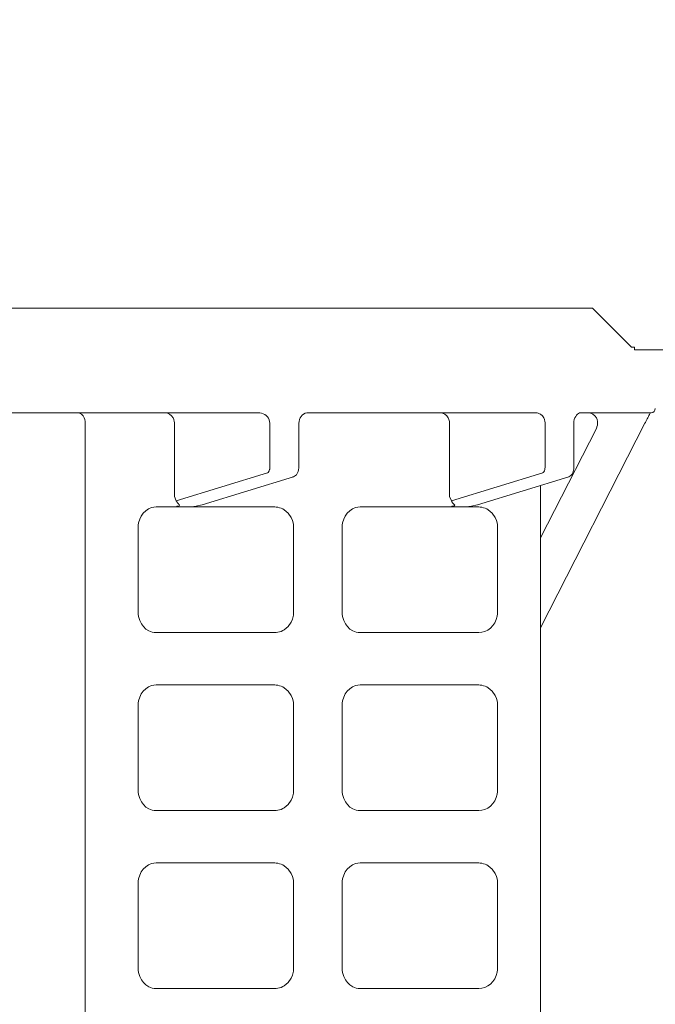
# Model space of a CAD drawing. Extents: x 0 to 420, y 0 to 297.
# Drawn here: x 95 to 98, y 62 to 66 of the extents above; entities that cross this region are included whole.
import ezdxf

# ---------------------------------------------------------------- set-up
doc = ezdxf.new("R2010")
doc.units = 0
doc.layers.get('0').update_dxf_attribs({"linetype": 'CONTINUOUS'})
doc.layers.add('DD0', color=7, linetype='CONTINUOUS')
doc.layers.add('M1', color=3, linetype='CONTINUOUS')
doc.styles.get("Standard").update_dxf_attribs({"font": 'txt', "bigfont": 'BIGFONT'})
doc.dimstyles.new('LEADSTYL', dxfattribs={"dimtxt": 3.2, "dimasz": 3, "dimexe": 0.18, "dimexo": 0.0625, "dimgap": 1, "dimtad": 0, "dimtih": 1, "dimtoh": 1, "dimdec": 4, "dimzin": 0, "dimdsep": 46, "dimtxsty": 'STANDARD', "dimblk1": 'OPEN', "dimblk2": 'OPEN', "dimsah": 1, "dimcen": 0.09, "dimadec": 0, "dimazin": 0, "dimtfac": 1, "dimtdec": 4, "dimtofl": 0, "dimtmove": 0, "dimatfit": 3, "dimfxl": 1, "dimtolj": 1, "dimtzin": 0, "dimarcsym": 0})
doc.dimstyles.get("Standard").update_dxf_attribs({"dimtxt": 3.2, "dimasz": 3, "dimexe": 1.5, "dimexo": 0, "dimgap": 1, "dimtad": 3, "dimtih": 1, "dimtoh": 1, "dimdsep": 46, "dimtxsty": 'STANDARD', "dimblk1": 'OPEN', "dimblk2": 'OPEN', "dimsah": 1, "dimcen": 0.09, "dimadec": 0, "dimazin": 0, "dimtfac": 1, "dimtdec": 4, "dimtofl": 0, "dimtmove": 0, "dimatfit": 3, "dimfxl": 1, "dimtolj": 1, "dimtzin": 0, "dimlwd": 13, "dimlwe": 13, "dimarcsym": 0})

# ---------------------------------------------------------------- blocks, each defined once
blk = doc.blocks.new('_OPEN')
at = {"color": 0, "lineweight": 13}
for p, q in [((-0.965926, 0.258819), (0, 0)), ((0, 0), (-1, 0)), ((0, 0), (-0.965926, -0.258819))]:
    blk.add_line(p, q, dxfattribs=at)
blk = doc.blocks.new('*D35')
for p in [(94.407257, 124.778923), (116.641586, 124.778923), (97.531578, 34.478924)]:
    blk.add_point(p)
at = {"layer": 'DD0', "linetype": 'CONTINUOUS'}
for p, q in [((94.407257, 124.778923), (118.141586, 124.778923)), ((116.641586, 37.478924), (116.641586, 121.778923)), ((97.531578, 34.478924), (118.141586, 34.478924))]:
    blk.add_line(p, q, dxfattribs=at)
at = {"layer": 'DD0', "xscale": 3, "yscale": 3}
for p, rotation in [((116.641586, 124.778923), 90), ((116.641586, 34.478924), 270)]:
    blk.add_blockref('_OPEN', p, dxfattribs=dict(at, rotation=rotation))
at = {"layer": 'DD0', "width": 0.833333}
blk.add_text('１２９０', height=2.5, rotation=90.000003, dxfattribs=at).set_placement((115.941589, 74.837255))

msp = doc.modelspace()

# ---------------------------------------------------------------- linework, layer by layer
at = {"layer": 'M1', "color": 154, "linetype": 'CONTINUOUS', "lineweight": 13}
for p, q in [((97.354158, 64.644839), (94.134158, 64.644839)), ((97.484781, 64.514217), (97.354158, 64.644839)), ((97.494158, 64.514217), (97.484781, 64.514217)), ((97.494158, 64.504839), (97.494158, 64.514217)), ((100.084158, 64.504839), (97.494158, 64.504839)), ((94.813939, 64.294839), (96.235402, 64.294839)), ((95.634563, 64.294704), (95.632681, 64.294839)), ((95.637126, 64.294307), (95.634563, 64.294704)), ((95.639427, 64.293637), (95.637126, 64.294307)), ((95.641436, 64.292729), (95.639427, 64.293637)), ((95.643491, 64.291549), (95.641436, 64.292729)), ((95.645479, 64.29015), (95.643491, 64.291549)), ((95.650977, 64.284243), (95.645479, 64.29015)), ((95.654848, 64.277339), (95.650977, 64.284243)), ((95.927023, 64.294706), (95.924696, 64.294839)), ((95.930205, 64.294307), (95.927023, 64.294706)), ((95.933033, 64.293642), (95.930205, 64.294307)), ((95.935545, 64.292729), (95.933033, 64.293642)), ((95.938073, 64.291564), (95.935545, 64.292729)), ((95.940557, 64.29015), (95.938073, 64.291564)), ((95.947211, 64.284376), (95.940557, 64.29015)), ((95.952167, 64.277339), (95.947211, 64.284376)), ((96.241581, 64.294382), (96.235402, 64.294839)), ((96.247672, 64.293423), (96.241581, 64.294382)), ((96.253388, 64.291624), (96.247672, 64.293423)), ((96.258761, 64.288936), (96.253388, 64.291624)), ((96.263513, 64.285502), (96.258761, 64.288936)), ((96.267636, 64.281322), (96.263513, 64.285502)), ((96.376503, 64.277469), (96.379776, 64.282666)), ((96.379776, 64.282666), (96.383658, 64.286985)), ((96.383658, 64.286985), (96.38824, 64.290545)), ((96.38824, 64.290545), (96.393286, 64.293097)), ((96.393286, 64.293097), (96.398721, 64.294521)), ((96.398721, 64.294521), (96.400755, 64.294727)), ((96.400755, 64.294727), (96.402799, 64.294839)), ((96.402799, 64.294839), (97.164098, 64.294839)), ((96.846925, 64.294706), (96.844598, 64.294839)), ((96.850107, 64.294307), (96.846925, 64.294706)), ((96.852935, 64.293642), (96.850107, 64.294307)), ((96.855448, 64.292729), (96.852935, 64.293642)), ((96.857975, 64.291564), (96.855448, 64.292729)), ((96.860459, 64.29015), (96.857975, 64.291564)), ((96.867113, 64.284376), (96.860459, 64.29015)), ((96.872069, 64.277339), (96.867113, 64.284376)), ((97.166425, 64.294706), (97.164098, 64.294839)), ((97.169607, 64.294307), (97.166425, 64.294706)), ((97.172435, 64.293642), (97.169607, 64.294307)), ((97.174947, 64.292729), (97.172435, 64.293642)), ((97.177475, 64.291564), (97.174947, 64.292729)), ((97.179959, 64.29015), (97.177475, 64.291564)), ((97.186613, 64.284376), (97.179959, 64.29015)), ((97.191569, 64.277339), (97.186613, 64.284376)), ((97.295249, 64.277518), (97.298028, 64.282671)), ((97.298028, 64.282671), (97.300958, 64.286668)), ((97.300958, 64.286668), (97.304421, 64.290249)), ((97.304421, 64.290249), (97.307235, 64.292453)), ((97.307235, 64.292453), (97.310376, 64.294035)), ((97.310376, 64.294035), (97.312061, 64.294498)), ((97.312061, 64.294498), (97.31379, 64.294837)), ((97.550158, 64.294839), (97.313908, 64.294839)), ((97.342025, 64.294706), (97.3397, 64.294839)), ((97.345208, 64.294307), (97.342025, 64.294706)), ((97.348036, 64.293644), (97.345208, 64.294307)), ((97.350549, 64.292729), (97.348036, 64.293644)), ((97.353077, 64.291557), (97.350549, 64.292729)), ((97.355559, 64.29015), (97.353077, 64.291557)), ((97.362211, 64.284501), (97.355559, 64.29015)), ((97.367171, 64.277339), (97.362211, 64.284501)), ((97.542938, 64.285421), (97.541192, 64.282089)), ((97.544694, 64.288747), (97.542938, 64.285421)), ((97.54592, 64.291053), (97.544694, 64.288747)), ((97.547124, 64.293371), (97.54592, 64.291053)), ((97.547492, 64.294104), (97.547124, 64.293371)), ((97.547858, 64.294839), (97.547492, 64.294104)), ((95.656756, 64.272052), (95.654848, 64.277339)), ((95.657887, 64.265916), (95.656756, 64.272052)), ((95.658178, 64.262371), (95.657887, 64.265916)), ((95.658276, 64.259839), (95.658178, 64.262371)), ((95.658276, 64.259839), (95.658276, 62.194818)), ((95.954516, 64.272115), (95.952167, 64.277339)), ((95.955936, 64.265916), (95.954516, 64.272115)), ((95.956297, 64.262371), (95.955936, 64.265916)), ((95.956417, 64.259839), (95.956297, 64.262371)), ((95.956417, 64.259839), (95.956417, 64.014839)), ((96.270955, 64.276522), (96.267636, 64.281322)), ((96.273296, 64.271221), (96.270955, 64.276522)), ((96.274559, 64.265611), (96.273296, 64.271221)), ((96.275217, 64.259839), (96.274559, 64.265611)), ((96.275217, 64.10708), (96.275217, 64.259839)), ((96.372391, 64.259839), (96.37302, 64.265888)), ((96.372391, 64.115254), (96.372391, 64.259839)), ((96.37302, 64.265888), (96.374231, 64.271799)), ((96.374231, 64.271799), (96.376503, 64.277469)), ((96.874418, 64.272115), (96.872069, 64.277339)), ((96.875838, 64.265916), (96.874418, 64.272115)), ((96.876199, 64.262371), (96.875838, 64.265916)), ((96.87632, 64.259839), (96.876199, 64.262371)), ((96.87632, 64.259839), (96.87632, 64.014839)), ((97.180873, 63.575647), (97.529676, 64.259839)), ((97.193918, 64.272115), (97.191569, 64.277339)), ((97.195338, 64.265916), (97.193918, 64.272115)), ((97.195699, 64.262371), (97.195338, 64.265916)), ((97.195819, 64.259839), (97.195699, 64.262371)), ((97.195819, 64.115254), (97.195819, 64.259839)), ((97.291593, 64.259799), (97.292176, 64.265961)), ((97.291593, 64.105967), (97.291593, 64.259839)), ((97.292176, 64.265961), (97.293298, 64.27201)), ((97.293298, 64.27201), (97.295249, 64.277518)), ((97.369527, 64.271788), (97.367171, 64.277339)), ((97.36918, 64.247304), (97.370938, 64.253761)), ((97.370938, 64.265916), (97.369527, 64.271788)), ((97.371288, 64.262863), (97.370938, 64.265916)), ((97.370938, 64.253761), (97.371341, 64.256875)), ((97.37142, 64.259839), (97.371288, 64.262863)), ((97.371341, 64.256875), (97.37142, 64.259839)), ((97.531011, 64.262451), (97.529676, 64.259839)), ((97.53235, 64.265063), (97.531011, 64.262451)), ((97.534713, 64.269654), (97.53235, 64.265063)), ((97.53709, 64.274238), (97.534713, 64.269654)), ((97.539138, 64.278165), (97.53709, 64.274238)), ((97.541192, 64.282089), (97.539138, 64.278165)), ((97.180873, 63.876905), (97.367346, 64.24268)), ((97.367346, 64.24268), (97.36918, 64.247304)), ((95.962768, 64.000462), (96.268186, 64.094429)), ((96.268186, 64.094429), (96.26835, 64.094485)), ((96.26835, 64.094485), (96.268582, 64.094573)), ((96.268582, 64.094573), (96.269422, 64.095003)), ((96.269422, 64.095003), (96.270076, 64.095521)), ((96.270076, 64.095521), (96.270801, 64.096254)), ((96.270801, 64.096254), (96.271479, 64.097068)), ((96.271479, 64.097068), (96.273466, 64.100516)), ((96.273466, 64.100516), (96.274727, 64.104754)), ((96.274727, 64.104754), (96.275025, 64.106119)), ((96.275025, 64.106119), (96.275217, 64.10708)), ((96.35838, 64.082776), (96.361685, 64.08491)), ((96.361685, 64.08491), (96.364046, 64.087233)), ((96.364046, 64.087233), (96.366031, 64.089925)), ((96.366031, 64.089925), (96.368206, 64.093897)), ((96.368206, 64.093897), (96.369858, 64.098102)), ((96.369858, 64.098102), (96.371461, 64.104411)), ((96.371461, 64.104411), (96.37224, 64.110877)), ((96.37224, 64.110877), (96.372336, 64.113065)), ((96.372336, 64.113065), (96.372391, 64.115254)), ((96.88267, 64.000462), (97.188088, 64.094429)), ((97.188088, 64.094429), (97.188252, 64.094485)), ((97.188252, 64.094485), (97.188485, 64.094573)), ((97.188485, 64.094573), (97.189325, 64.095004)), ((97.189325, 64.095004), (97.18998, 64.095521)), ((97.18998, 64.095521), (97.190702, 64.096246)), ((97.190702, 64.096246), (97.191381, 64.097068)), ((97.191381, 64.097068), (97.193413, 64.100792)), ((97.193413, 64.100792), (97.194629, 64.104754)), ((97.194629, 64.104754), (97.19529, 64.107975)), ((97.19529, 64.107975), (97.195683, 64.111607)), ((97.195683, 64.111607), (97.195786, 64.113736)), ((97.195786, 64.113736), (97.195819, 64.115254)), ((97.278283, 64.082776), (97.281587, 64.08491)), ((97.281587, 64.08491), (97.283944, 64.087233)), ((97.283944, 64.087233), (97.285933, 64.089925)), ((97.285933, 64.089925), (97.288128, 64.093895)), ((97.288128, 64.093895), (97.289761, 64.098102)), ((97.289761, 64.098102), (97.290953, 64.10281)), ((97.290953, 64.10281), (97.291826, 64.107608)), ((96.04968, 63.987179), (96.354776, 64.081047)), ((96.351423, 64.080546), (96.351913, 64.080557)), ((96.351913, 64.080557), (96.352626, 64.080609)), ((96.352626, 64.080609), (96.353911, 64.080823)), ((96.353911, 64.080823), (96.354776, 64.081047)), ((96.354776, 64.081047), (96.35838, 64.082776)), ((96.969582, 63.987179), (97.27468, 64.081047)), ((97.180873, 64.052186), (97.180873, 62.194818)), ((97.27468, 64.081047), (97.278283, 64.082776)), ((95.956417, 64.014839), (95.962768, 64.000462)), ((95.962768, 64.000462), (95.963573, 63.998838)), ((95.963573, 63.998838), (95.964423, 63.997239)), ((95.964423, 63.997239), (95.965526, 63.995422)), ((95.965526, 63.995422), (95.966747, 63.993682)), ((95.966747, 63.993682), (95.967703, 63.992474)), ((95.967703, 63.992474), (95.968723, 63.991319)), ((95.968723, 63.991319), (95.970048, 63.989986)), ((95.970048, 63.989986), (95.971423, 63.988699)), ((95.971423, 63.988699), (95.971806, 63.988353)), ((95.971806, 63.988353), (95.972202, 63.988015)), ((95.972202, 63.988015), (95.97288, 63.987471)), ((95.97288, 63.987471), (95.973469, 63.986858)), ((95.973469, 63.986858), (95.973744, 63.986391)), ((95.973744, 63.986391), (95.973971, 63.985887)), ((96.043755, 63.985887), (96.049674, 63.987177)), ((96.87632, 64.014839), (96.88267, 64.000462)), ((96.88267, 64.000462), (96.883475, 63.998838)), ((96.883475, 63.998838), (96.884325, 63.997239)), ((96.884325, 63.997239), (96.885428, 63.995422)), ((96.885428, 63.995422), (96.886649, 63.993682)), ((96.886649, 63.993682), (96.887606, 63.992474)), ((96.887606, 63.992474), (96.888626, 63.991319)), ((96.888626, 63.991319), (96.889951, 63.989986)), ((96.889951, 63.989986), (96.891325, 63.988699)), ((96.891325, 63.988699), (96.891708, 63.988353)), ((96.891708, 63.988353), (96.892105, 63.988015)), ((96.892105, 63.988015), (96.892782, 63.987471)), ((96.892782, 63.987471), (96.893372, 63.986858)), ((96.893372, 63.986858), (96.893646, 63.986391)), ((96.893646, 63.986391), (96.893873, 63.985887)), ((96.963659, 63.985887), (96.969576, 63.987177)), ((95.845711, 63.949685), (95.852479, 63.959082)), ((95.852479, 63.959082), (95.860743, 63.967213)), ((95.860743, 63.967213), (95.869952, 63.973464)), ((95.869952, 63.973464), (95.880162, 63.977625)), ((95.880162, 63.977625), (95.88756, 63.979059)), ((95.88756, 63.979059), (95.895113, 63.979839)), ((96.291622, 63.979839), (95.895113, 63.979839)), ((95.962843, 63.980652), (95.962723, 63.980254)), ((95.962723, 63.980254), (95.962755, 63.979946)), ((95.962755, 63.979946), (95.963112, 63.979829)), ((95.965578, 63.982545), (95.962843, 63.980652)), ((95.963112, 63.979829), (95.963636, 63.979864)), ((95.963636, 63.979864), (95.964283, 63.979878)), ((95.964283, 63.979878), (95.964847, 63.979839)), ((95.969304, 63.982923), (95.965578, 63.982545)), ((95.971824, 63.984086), (95.969304, 63.982923)), ((95.973971, 63.985887), (95.971824, 63.984086)), ((96.013567, 63.979839), (96.01432, 63.97985)), ((96.01432, 63.97985), (96.015075, 63.979869)), ((96.015075, 63.979869), (96.015738, 63.979903)), ((96.015738, 63.979903), (96.016402, 63.979951)), ((96.016402, 63.979951), (96.017019, 63.980007)), ((96.017019, 63.980007), (96.017634, 63.980075)), ((96.017634, 63.980075), (96.018477, 63.98019)), ((96.018477, 63.98019), (96.019317, 63.980331)), ((96.019317, 63.980331), (96.020837, 63.980656)), ((96.020837, 63.980656), (96.022348, 63.981029)), ((96.022348, 63.981029), (96.023199, 63.981268)), ((96.023199, 63.981268), (96.02405, 63.981503)), ((96.02405, 63.981503), (96.033857, 63.983876)), ((96.033857, 63.983876), (96.043755, 63.985887)), ((96.296276, 63.979573), (96.291622, 63.979839)), ((96.302639, 63.978776), (96.296276, 63.979573)), ((96.308296, 63.977446), (96.302639, 63.978776)), ((96.313321, 63.975618), (96.308296, 63.977446)), ((96.318376, 63.973288), (96.313321, 63.975618)), ((96.323343, 63.970461), (96.318376, 63.973288)), ((96.33665, 63.958916), (96.323343, 63.970461)), ((96.346565, 63.944839), (96.33665, 63.958916)), ((96.527708, 63.949685), (96.534475, 63.959082)), ((96.534475, 63.959082), (96.54274, 63.967213)), ((96.54274, 63.967213), (96.551949, 63.973464)), ((96.551949, 63.973464), (96.56216, 63.977625)), ((96.56216, 63.977625), (96.569557, 63.979059)), ((96.569557, 63.979059), (96.57711, 63.979839)), ((96.57711, 63.979839), (96.97362, 63.979839)), ((96.882746, 63.980652), (96.882625, 63.980254)), ((96.882625, 63.980254), (96.882657, 63.979946)), ((96.882657, 63.979946), (96.883014, 63.979829)), ((96.88548, 63.982545), (96.882746, 63.980652)), ((96.883014, 63.979829), (96.883538, 63.979864)), ((96.883538, 63.979864), (96.884185, 63.979878)), ((96.884185, 63.979878), (96.884749, 63.979839)), ((96.889207, 63.982923), (96.88548, 63.982545)), ((96.891727, 63.984086), (96.889207, 63.982923)), ((96.893873, 63.985887), (96.891727, 63.984086)), ((96.933469, 63.979839), (96.934222, 63.97985)), ((96.934222, 63.97985), (96.934977, 63.979869)), ((96.934977, 63.979869), (96.93564, 63.979903)), ((96.93564, 63.979903), (96.936305, 63.979951)), ((96.936305, 63.979951), (96.936921, 63.980007)), ((96.936921, 63.980007), (96.937536, 63.980075)), ((96.937536, 63.980075), (96.938379, 63.98019)), ((96.938379, 63.98019), (96.939219, 63.980331)), ((96.939219, 63.980331), (96.940739, 63.980656)), ((96.940739, 63.980656), (96.94225, 63.981029)), ((96.94225, 63.981029), (96.943101, 63.981268)), ((96.943101, 63.981268), (96.943952, 63.981503)), ((96.943952, 63.981503), (96.953759, 63.983876)), ((96.953759, 63.983876), (96.963659, 63.985887)), ((96.978272, 63.979573), (96.97362, 63.979839)), ((96.984636, 63.978776), (96.978272, 63.979573)), ((96.990292, 63.977446), (96.984636, 63.978776)), ((96.995318, 63.975618), (96.990292, 63.977446)), ((97.000374, 63.973288), (96.995318, 63.975618)), ((97.005339, 63.970461), (97.000374, 63.973288)), ((97.018648, 63.958916), (97.005339, 63.970461)), ((97.028561, 63.944839), (97.018648, 63.958916)), ((95.835602, 63.918545), (95.836835, 63.927159)), ((95.836835, 63.927159), (95.840294, 63.938784)), ((95.840294, 63.938784), (95.845711, 63.949685)), ((96.351262, 63.93439), (96.346565, 63.944839)), ((96.3541, 63.921995), (96.351262, 63.93439)), ((96.354824, 63.914904), (96.3541, 63.921995)), ((96.517599, 63.918545), (96.518831, 63.927159)), ((96.518831, 63.927159), (96.52229, 63.938784)), ((96.52229, 63.938784), (96.527708, 63.949685)), ((97.033258, 63.93439), (97.028561, 63.944839)), ((97.036097, 63.921995), (97.033258, 63.93439)), ((97.03682, 63.914904), (97.036097, 63.921995)), ((95.834951, 63.909839), (95.835602, 63.918545)), ((95.834951, 63.629839), (95.834951, 63.909839)), ((96.355065, 63.909839), (96.354824, 63.914904)), ((96.355065, 63.629839), (96.355065, 63.909839)), ((96.516947, 63.909839), (96.517599, 63.918545)), ((96.516947, 63.629839), (96.516947, 63.909839)), ((97.037061, 63.909839), (97.03682, 63.914904)), ((97.037061, 63.629839), (97.037061, 63.909839)), ((95.83555, 63.621503), (95.834951, 63.629839)), ((96.3541, 63.617684), (96.354824, 63.624773)), ((96.354824, 63.624773), (96.355065, 63.629839)), ((96.517547, 63.621503), (96.516947, 63.629839)), ((97.036523, 63.622122), (97.037061, 63.629839)), ((95.836678, 63.613244), (95.83555, 63.621503)), ((95.84035, 63.600741), (95.836678, 63.613244)), ((95.846268, 63.589076), (95.84035, 63.600741)), ((96.33665, 63.580763), (96.346565, 63.594839)), ((96.346565, 63.594839), (96.351262, 63.605288)), ((96.351262, 63.605288), (96.3541, 63.617684)), ((96.518674, 63.613244), (96.517547, 63.621503)), ((96.522348, 63.600741), (96.518674, 63.613244)), ((96.528264, 63.589076), (96.522348, 63.600741)), ((97.021043, 63.583395), (97.027415, 63.592734)), ((97.027415, 63.592734), (97.032387, 63.603281)), ((97.032387, 63.603281), (97.035514, 63.614472)), ((97.035514, 63.614472), (97.036523, 63.622122)), ((95.853116, 63.579854), (95.846268, 63.589076)), ((95.86143, 63.571914), (95.853116, 63.579854)), ((95.871037, 63.56565), (95.86143, 63.571914)), ((95.881664, 63.561625), (95.871037, 63.56565)), ((95.888333, 63.560469), (95.881664, 63.561625)), ((95.895113, 63.559839), (95.888333, 63.560469)), ((95.895113, 63.559839), (96.291622, 63.559839)), ((96.291622, 63.559839), (96.296276, 63.560105)), ((96.296276, 63.560105), (96.302639, 63.560903)), ((96.302639, 63.560903), (96.308296, 63.562233)), ((96.308296, 63.562233), (96.313321, 63.564061)), ((96.313321, 63.564061), (96.318376, 63.566389)), ((96.318376, 63.566389), (96.323343, 63.569217)), ((96.323343, 63.569217), (96.33665, 63.580763)), ((96.535112, 63.579854), (96.528264, 63.589076)), ((96.543428, 63.571914), (96.535112, 63.579854)), ((96.553034, 63.56565), (96.543428, 63.571914)), ((96.56366, 63.561625), (96.553034, 63.56565)), ((96.57033, 63.560469), (96.56366, 63.561625)), ((96.57711, 63.559839), (96.57033, 63.560469)), ((96.57711, 63.559839), (96.97362, 63.559839)), ((96.97362, 63.559839), (96.984299, 63.561219)), ((96.984299, 63.561219), (96.994618, 63.563785)), ((96.994618, 63.563785), (97.004442, 63.568552)), ((97.004442, 63.568552), (97.013251, 63.575178)), ((97.013251, 63.575178), (97.021043, 63.583395)), ((95.845711, 63.354685), (95.852479, 63.364082)), ((95.852479, 63.364082), (95.860743, 63.372213)), ((95.860743, 63.372213), (95.869952, 63.378464)), ((95.869952, 63.378464), (95.880162, 63.382625)), ((95.880162, 63.382625), (95.88756, 63.384059)), ((95.88756, 63.384059), (95.895113, 63.384839)), ((96.291622, 63.384839), (95.895113, 63.384839)), ((96.296276, 63.384573), (96.291622, 63.384839)), ((96.302639, 63.383776), (96.296276, 63.384573)), ((96.308296, 63.382446), (96.302639, 63.383776)), ((96.313321, 63.380618), (96.308296, 63.382446)), ((96.318376, 63.378288), (96.313321, 63.380618)), ((96.323343, 63.375461), (96.318376, 63.378288)), ((96.33665, 63.363916), (96.323343, 63.375461)), ((96.346565, 63.349839), (96.33665, 63.363916)), ((96.527708, 63.354685), (96.534475, 63.364082)), ((96.534475, 63.364082), (96.54274, 63.372213)), ((96.54274, 63.372213), (96.551949, 63.378464)), ((96.551949, 63.378464), (96.56216, 63.382625)), ((96.56216, 63.382625), (96.569557, 63.384059)), ((96.569557, 63.384059), (96.57711, 63.384839)), ((96.97362, 63.384839), (96.57711, 63.384839)), ((96.978272, 63.384573), (96.97362, 63.384839)), ((96.984636, 63.383776), (96.978272, 63.384573)), ((96.990292, 63.382446), (96.984636, 63.383776)), ((96.995318, 63.380618), (96.990292, 63.382446)), ((97.000374, 63.378288), (96.995318, 63.380618)), ((97.005339, 63.375461), (97.000374, 63.378288)), ((97.018648, 63.363916), (97.005339, 63.375461)), ((97.028561, 63.349839), (97.018648, 63.363916)), ((95.835602, 63.323545), (95.836835, 63.332159)), ((95.836835, 63.332159), (95.840294, 63.343784)), ((95.840294, 63.343784), (95.845711, 63.354685)), ((96.351262, 63.33939), (96.346565, 63.349839)), ((96.3541, 63.326995), (96.351262, 63.33939)), ((96.517599, 63.323545), (96.518831, 63.332159)), ((96.518831, 63.332159), (96.52229, 63.343784)), ((96.52229, 63.343784), (96.527708, 63.354685)), ((97.033258, 63.33939), (97.028561, 63.349839)), ((97.036097, 63.326995), (97.033258, 63.33939)), ((95.834951, 63.314839), (95.835602, 63.323545)), ((95.834951, 63.034839), (95.834951, 63.314839)), ((96.354824, 63.319904), (96.3541, 63.326995)), ((96.355065, 63.314839), (96.354824, 63.319904)), ((96.355065, 63.034839), (96.355065, 63.314839)), ((96.516947, 63.314839), (96.517599, 63.323545)), ((96.516947, 63.034839), (96.516947, 63.314839)), ((97.03682, 63.319904), (97.036097, 63.326995)), ((97.037061, 63.314839), (97.03682, 63.319904)), ((97.037061, 63.034839), (97.037061, 63.314839)), ((95.83555, 63.026503), (95.834951, 63.034839)), ((96.354824, 63.029773), (96.355065, 63.034839)), ((96.517547, 63.026503), (96.516947, 63.034839)), ((97.036523, 63.027122), (97.037061, 63.034839)), ((95.836678, 63.018244), (95.83555, 63.026503)), ((95.84035, 63.005741), (95.836678, 63.018244)), ((95.846268, 62.994076), (95.84035, 63.005741)), ((96.33665, 62.985763), (96.346565, 62.999839)), ((96.346565, 62.999839), (96.351262, 63.010288)), ((96.351262, 63.010288), (96.3541, 63.022684)), ((96.3541, 63.022684), (96.354824, 63.029773)), ((96.518674, 63.018244), (96.517547, 63.026503)), ((96.522348, 63.005741), (96.518674, 63.018244)), ((96.528264, 62.994076), (96.522348, 63.005741)), ((97.027415, 62.997734), (97.032387, 63.008281)), ((97.032387, 63.008281), (97.035514, 63.019472)), ((97.035514, 63.019472), (97.036523, 63.027122)), ((95.853116, 62.984854), (95.846268, 62.994076)), ((95.86143, 62.976914), (95.853116, 62.984854)), ((95.871037, 62.97065), (95.86143, 62.976914)), ((95.881664, 62.966625), (95.871037, 62.97065)), ((95.888333, 62.965469), (95.881664, 62.966625)), ((96.296276, 62.965105), (96.302639, 62.965903)), ((96.302639, 62.965903), (96.308296, 62.967233)), ((96.308296, 62.967233), (96.313321, 62.969061)), ((96.313321, 62.969061), (96.318376, 62.971389)), ((96.318376, 62.971389), (96.323343, 62.974217)), ((96.323343, 62.974217), (96.33665, 62.985763)), ((96.535112, 62.984854), (96.528264, 62.994076)), ((96.543428, 62.976914), (96.535112, 62.984854)), ((96.553034, 62.97065), (96.543428, 62.976914)), ((96.56366, 62.966625), (96.553034, 62.97065)), ((96.57033, 62.965469), (96.56366, 62.966625)), ((96.97362, 62.964839), (96.984299, 62.966219)), ((96.984299, 62.966219), (96.994618, 62.968785)), ((96.994618, 62.968785), (97.004442, 62.973552)), ((97.004442, 62.973552), (97.013251, 62.980178)), ((97.013251, 62.980178), (97.021043, 62.988395)), ((97.021043, 62.988395), (97.027415, 62.997734)), ((95.895113, 62.964839), (95.888333, 62.965469)), ((95.895113, 62.964839), (96.291622, 62.964839)), ((96.291622, 62.964839), (96.296276, 62.965105)), ((96.57711, 62.964839), (96.57033, 62.965469)), ((96.57711, 62.964839), (96.97362, 62.964839)), ((95.845711, 62.759685), (95.852479, 62.769082)), ((95.852479, 62.769082), (95.860743, 62.777213)), ((95.860743, 62.777213), (95.869952, 62.783464)), ((95.869952, 62.783464), (95.880162, 62.787625)), ((95.880162, 62.787625), (95.88756, 62.789059)), ((95.88756, 62.789059), (95.895113, 62.789839)), ((96.291622, 62.789839), (95.895113, 62.789839)), ((96.296276, 62.789573), (96.291622, 62.789839)), ((96.302639, 62.788776), (96.296276, 62.789573)), ((96.308296, 62.787446), (96.302639, 62.788776)), ((96.313321, 62.785618), (96.308296, 62.787446)), ((96.318376, 62.783288), (96.313321, 62.785618)), ((96.323343, 62.780461), (96.318376, 62.783288)), ((96.33665, 62.768916), (96.323343, 62.780461)), ((96.346565, 62.754839), (96.33665, 62.768916)), ((96.527708, 62.759685), (96.534475, 62.769082)), ((96.534475, 62.769082), (96.54274, 62.777213)), ((96.54274, 62.777213), (96.551949, 62.783464)), ((96.551949, 62.783464), (96.56216, 62.787625)), ((96.56216, 62.787625), (96.569557, 62.789059)), ((96.569557, 62.789059), (96.57711, 62.789839)), ((96.97362, 62.789839), (96.57711, 62.789839)), ((96.978272, 62.789573), (96.97362, 62.789839)), ((96.984636, 62.788776), (96.978272, 62.789573)), ((96.990292, 62.787446), (96.984636, 62.788776)), ((96.995318, 62.785618), (96.990292, 62.787446)), ((97.000374, 62.783288), (96.995318, 62.785618)), ((97.005339, 62.780461), (97.000374, 62.783288)), ((97.018648, 62.768916), (97.005339, 62.780461)), ((97.028561, 62.754839), (97.018648, 62.768916)), ((95.835602, 62.728545), (95.836835, 62.737159)), ((95.836835, 62.737159), (95.840294, 62.748784)), ((95.840294, 62.748784), (95.845711, 62.759685)), ((96.351262, 62.74439), (96.346565, 62.754839)), ((96.3541, 62.731995), (96.351262, 62.74439)), ((96.517599, 62.728545), (96.518831, 62.737159)), ((96.518831, 62.737159), (96.52229, 62.748784)), ((96.52229, 62.748784), (96.527708, 62.759685)), ((97.033258, 62.74439), (97.028561, 62.754839)), ((97.036097, 62.731995), (97.033258, 62.74439)), ((95.834951, 62.719839), (95.835602, 62.728545)), ((95.834951, 62.439839), (95.834951, 62.719839)), ((96.354824, 62.724904), (96.3541, 62.731995)), ((96.355065, 62.719839), (96.354824, 62.724904)), ((96.355065, 62.439839), (96.355065, 62.719839)), ((96.516947, 62.719839), (96.517599, 62.728545)), ((96.516947, 62.439839), (96.516947, 62.719839)), ((97.03682, 62.724904), (97.036097, 62.731995)), ((97.037061, 62.719839), (97.03682, 62.724904)), ((97.037061, 62.439839), (97.037061, 62.719839)), ((95.83555, 62.431503), (95.834951, 62.439839)), ((96.354824, 62.434773), (96.355065, 62.439839)), ((96.517547, 62.431503), (96.516947, 62.439839)), ((97.036523, 62.432122), (97.037061, 62.439839)), ((95.836678, 62.423244), (95.83555, 62.431503)), ((95.84035, 62.410741), (95.836678, 62.423244)), ((95.846268, 62.399076), (95.84035, 62.410741)), ((96.346565, 62.404839), (96.351262, 62.415288)), ((96.351262, 62.415288), (96.3541, 62.427684)), ((96.3541, 62.427684), (96.354824, 62.434773)), ((96.518674, 62.423244), (96.517547, 62.431503)), ((96.522348, 62.410741), (96.518674, 62.423244)), ((96.528264, 62.399076), (96.522348, 62.410741)), ((97.027415, 62.402734), (97.032387, 62.413281)), ((97.032387, 62.413281), (97.035514, 62.424472)), ((97.035514, 62.424472), (97.036523, 62.432122)), ((95.853116, 62.389854), (95.846268, 62.399076)), ((95.86143, 62.381914), (95.853116, 62.389854)), ((95.871037, 62.37565), (95.86143, 62.381914)), ((95.881664, 62.371625), (95.871037, 62.37565)), ((96.308296, 62.372233), (96.313321, 62.374061)), ((96.313321, 62.374061), (96.318376, 62.376389)), ((96.318376, 62.376389), (96.323343, 62.379217)), ((96.323343, 62.379217), (96.33665, 62.390763)), ((96.33665, 62.390763), (96.346565, 62.404839)), ((96.535112, 62.389854), (96.528264, 62.399076)), ((96.543428, 62.381914), (96.535112, 62.389854)), ((96.553034, 62.37565), (96.543428, 62.381914)), ((96.56366, 62.371625), (96.553034, 62.37565)), ((96.984299, 62.371219), (96.994618, 62.373785)), ((96.994618, 62.373785), (97.004442, 62.378552)), ((97.004442, 62.378552), (97.013251, 62.385178)), ((97.013251, 62.385178), (97.021043, 62.393395)), ((97.021043, 62.393395), (97.027415, 62.402734)), ((95.888333, 62.370469), (95.881664, 62.371625)), ((95.895113, 62.369839), (95.888333, 62.370469)), ((95.895113, 62.369839), (96.291622, 62.369839)), ((96.291622, 62.369839), (96.296276, 62.370105)), ((96.296276, 62.370105), (96.302639, 62.370903)), ((96.302639, 62.370903), (96.308296, 62.372233)), ((96.57033, 62.370469), (96.56366, 62.371625)), ((96.57711, 62.369839), (96.57033, 62.370469)), ((96.57711, 62.369839), (96.97362, 62.369839)), ((96.97362, 62.369839), (96.984299, 62.371219))]:
    msp.add_line(p, q, dxfattribs=at)
msp.add_arc((97.550158, 64.308839), 0.014, 270, 360, dxfattribs=at)

# ---------------------------------------------------------------- dimensions: what is measured, and where the dimension line sits
at = {"layer": 'DD0', "color": 7}
dim = msp.add_linear_dim(base=(116.641586, 124.778923), p1=(97.531578, 34.478924), p2=(94.407257, 124.778923), angle=90, text='１２９０', dimstyle='STANDARD', override={"dimtxt": 2.5, "dimexe": 1.499998, "dimexo": 3.07485e-06, "dimtih": 1, "dimtoh": 1, "dimtmove": 2, "dimlwd": 13, "dimlwe": 13}, dxfattribs=at)
dim.commit()
dim.dimension.update_dxf_attribs({"geometry": '*D35', "text_midpoint": (114.691586, 79.628921), "dimtype": 160, "text_rotation": 90.000002})

# ---------------------------------------------------------------- leaders
at = {"layer": 'DD0'}
msp.add_leader([(86.246513, 63.79287), (117.782257, 74.623962), (146.882263, 74.623962)], dimstyle='LEADSTYL', override={"dimldrblk": 'OPEN', "dimlwd": 13, "dimlwe": 13}, dxfattribs=at)

doc.saveas('drawing.dxf')
